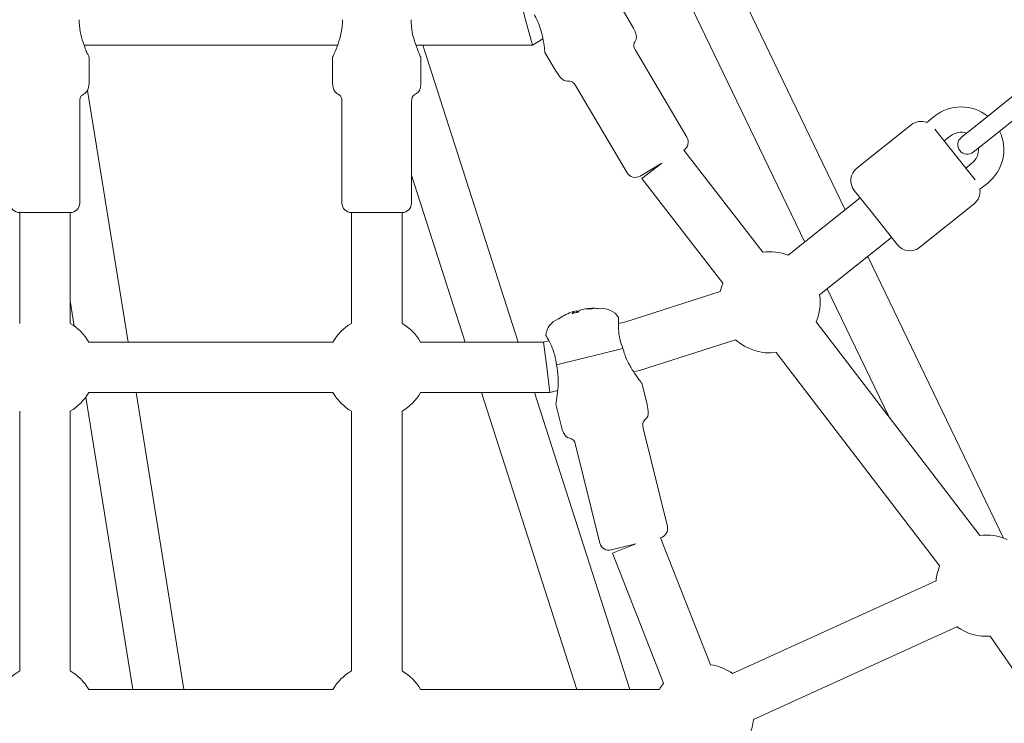
# Model space of a CAD drawing. Units: millimetres. Extents: x -2418 to 4418, y -2606 to 4396.
# Drawn here: x 1097 to 1409, y 1027 to 1249 of the extents above; entities that cross this region are included whole.
import ezdxf

# ---------------------------------------------------------------- set-up
doc = ezdxf.new("R2010")
doc.units = ezdxf.units.MM
doc.header["$LTSCALE"] = 1000
doc.linetypes.add('DASHED2', pattern=[0.375, 0.25, -0.125])
doc.layers.add('1 EQUIPMENT', color=7, linetype='Continuous', lineweight=18)
doc.layers.add('EN_SAFETYZONE', color=30, linetype='DASHED2', lineweight=18, true_color=0xff7f00)

# ---------------------------------------------------------------- blocks, each defined once
blk = doc.blocks.new('SWIXY BLOCK')
at = {"layer": '1 EQUIPMENT', "lineweight": 0}
for p, q in [((1317.36, 1274.05), (1358.27, 1189.18)), ((1304.21, 1264.47), (1345.44, 1178.96)), ((1254.94, 1257.28), (1257.12, 1249.28)), ((1290.9, 1247.18), (1287.33, 1253.21)), ((1199.15, 1249.29), (1199.15, 1249.28)), ((1257.12, 1249.28), (1259.31, 1241.28)), ((1197.64, 1241.28), (1117.36, 1241.28)), ((1259.31, 1241.28), (1222.36, 1241.28)), ((1224.58, 1241.28), (1254.79, 1147.32)), ((1262.61, 1243.23), (1259.31, 1241.28)), ((1119, 1230.28), (1119, 1237.28)), ((1196, 1230.28), (1196, 1237.28)), ((1224, 1230.28), (1224, 1237.28)), ((1266.79, 1232.93), (1263.23, 1238.96)), ((1308.16, 1212.08), (1291.88, 1239.63)), ((1289.23, 1200.89), (1272.94, 1228.43)), ((1118.5, 1226.93), (1131.3, 1147.32)), ((1411.46, 1225.17), (1400.51, 1216.44)), ((1116, 1191.28), (1116, 1223.28)), ((1199, 1191.28), (1199, 1223.28)), ((1221, 1191.28), (1221, 1223.28)), ((1386.54, 1218.73), (1384.06, 1216.76)), ((1415.2, 1220.47), (1404.25, 1211.75)), ((1379.11, 1216.02), (1361.91, 1202.31)), ((1400.51, 1216.44), (1395.04, 1212.08)), ((1386.59, 1214.66), (1391.47, 1208.53)), ((1391.52, 1212.48), (1389.57, 1210.92)), ((1398.78, 1207.39), (1404.25, 1211.75)), ((1332.17, 1175.74), (1307.16, 1208.01)), ((1391.47, 1208.53), (1399.4, 1198.58)), ((1300.22, 1203.9), (1293.34, 1199.83)), ((1300.22, 1203.9), (1293.9, 1199)), ((1398.38, 1203.87), (1396.42, 1202.32)), ((1221, 1200.15), (1237.98, 1147.32)), ((1319.53, 1165.94), (1293.9, 1199)), ((1403.36, 1197.62), (1400.88, 1195.64)), ((1361.11, 1195.28), (1366.44, 1188.59)), ((1340.19, 1174.77), (1362.98, 1192.93)), ((1399.05, 1190.99), (1381.85, 1177.28)), ((1113, 1188.28), (1097, 1188.28)), ((1113, 1188.28), (1097, 1188.28)), ((1097, 1153.18), (1097, 1188.28)), ((1113, 1153.18), (1113, 1188.28)), ((1218, 1188.28), (1202, 1188.28)), ((1218, 1188.28), (1202, 1188.28)), ((1202, 1153.18), (1202, 1188.28)), ((1218, 1153.18), (1218, 1188.28)), ((1366.44, 1188.59), (1374.82, 1178.07)), ((1350.16, 1162.26), (1372.95, 1180.42)), ((1365.4, 1174.4), (1408.37, 1085.29)), ((1288.81, 1153.73), (1318.7, 1163.28)), ((1352.57, 1164.18), (1372.06, 1123.74)), ((1113, 1160.32), (1114.28, 1152.35)), ((1271.58, 1156.75), (1272.3, 1156.93)), ((1272.3, 1156.93), (1273.23, 1157.16)), ((1274.34, 1157.43), (1275.51, 1157.72)), ((1275.51, 1157.72), (1275.99, 1157.84)), ((1286.47, 1153.15), (1288.81, 1153.73)), ((1400.86, 1086.11), (1349.11, 1153.74)), ((1118.86, 1147.32), (1196.14, 1147.32)), ((1223.86, 1147.32), (1262.83, 1147.32)), ((1262.83, 1147.32), (1264.49, 1147.73)), ((1262.83, 1147.32), (1263.8, 1139.32)), ((1293.17, 1138.33), (1323.57, 1148.04)), ((1287.93, 1145.28), (1266.86, 1140.08)), ((1388.16, 1076.38), (1336.4, 1144.02)), ((1263.8, 1139.32), (1264.77, 1131.32)), ((1266.86, 1140.08), (1266.86, 1140.07)), ((1291.31, 1137.87), (1293.17, 1138.33)), ((1295.54, 1127.58), (1293.86, 1134.38)), ((1118.86, 1131.32), (1196.14, 1131.32)), ((1133.87, 1131.32), (1148.96, 1037.4)), ((1223.86, 1131.32), (1264.77, 1131.32)), ((1243.13, 1131.32), (1273.31, 1037.4)), ((1259.93, 1131.32), (1290.12, 1037.4)), ((1264.77, 1131.32), (1267.31, 1131.95)), ((1117.9, 1129.85), (1132.76, 1037.4)), ((1097, 1043.26), (1097, 1125.46)), ((1113, 1043.26), (1113, 1125.46)), ((1202, 1043.26), (1202, 1125.46)), ((1218, 1043.26), (1218, 1125.46)), ((1268.35, 1120.87), (1266.68, 1127.67)), ((1301.97, 1089), (1294.3, 1120.07)), ((1280.61, 1083.73), (1272.94, 1114.8)), ((1315.66, 1045.23), (1299.84, 1085.38)), ((1292.01, 1083.45), (1284.24, 1081.53)), ((1292.01, 1083.45), (1284.57, 1080.52)), ((1300.78, 1039.36), (1284.57, 1080.52)), ((1322.59, 1042.43), (1387, 1071.78)), ((1329.23, 1027.87), (1393.64, 1057.22)), ((1452.39, 984.09), (1404.18, 1054.29)), ((1118.86, 1037.4), (1196.14, 1037.4)), ((1223.86, 1037.4), (1299.44, 1037.4))]:
    blk.add_line(p, q, dxfattribs=at)
for centre, radius, start, end in [((-443.1, -255.82), 2475.4, 30, 49.86677), ((1394.95, 1208.18), 13.5, 51.3849, 128.5453), ((1382.23, 1212.11), 5, 68.5453, 128.5453), ((1394.95, 1208.18), 5.5, 71.601, 128.5453), ((1394.95, 1208.18), 13.5, 308.5453, 25.7057), ((1305.58, 1210.56), 3, 301.8013, 30.5954), ((1396.91, 1209.73), 3, 128.5453, 218.5453), ((1396.91, 1209.73), 3, 218.5453, 308.5453), ((1394.95, 1208.18), 5.5, 308.5453, 5.4896), ((1291.81, 1202.41), 3, 210.5954, 300.5954), ((1365.02, 1198.4), 5, 128.5453, 218.5453), ((1395.94, 1194.9), 5, 308.5453, 8.5453), ((1097, 1191.28), 3, 180, 270), ((1113, 1191.28), 3, 270, 0), ((1202, 1191.28), 3, 180, 270), ((1218, 1191.28), 3, 270, 0), ((1378.73, 1181.19), 5, 218.5453, 308.5453), ((1334.34, 1159.88), 16, 68.5453, 97.7748), ((1334.34, 1159.88), 16, 157.7748, 167.7251), ((1334.34, 1159.88), 16, 337.4238, 8.5453), ((1278.39, 1138.64), 19.35, 83.2738, 89.8343), ((1281.45, 1151.91), 6, 31.8781, 97.6002), ((1105, 1139.32), 16, 30, 60), ((1210, 1139.32), 16, 120, 150), ((1210, 1139.32), 16, 30, 60), ((1269.51, 1148.97), 6, 110.1222, 175.8442), ((1278.39, 1138.64), 19.35, 117.888, 124.4486), ((1334.34, 1159.88), 16, 227.7251, 277.4238), ((1105, 1139.32), 16, 300, 330), ((1210, 1139.32), 16, 210, 240), ((1210, 1139.32), 16, 300, 330), ((1299.06, 1088.28), 3, 285.2275, 13.8612), ((1402.93, 1070.24), 16, 65.6922, 97.4238), ((1283.52, 1084.45), 3, 193.8612, 283.8612), ((1402.93, 1070.24), 16, 157.4238, 174.4961), ((1402.93, 1070.24), 16, 234.4961, 274.4795), ((1313.3, 1029.4), 16, 54.4961, 81.5009), ((1105, 1029.4), 16, 120, 150), ((1105, 1029.4), 16, 30, 60), ((1210, 1029.4), 16, 120, 150), ((1210, 1029.4), 16, 30, 60), ((1313.3, 1029.4), 16, 141.5009, 150), ((1313.3, 1029.4), 16, 330, 354.4961)]:
    blk.add_arc(centre, radius, start, end, dxfattribs=at)
for centre, ratio, start_param, end_param in [((1278.15, 1138.58), 0.973127, 0.107863, 0.238486), ((1279.41, 1138.9), 0.230271, 0.107863, 0.252632), ((1278.15, 1138.58), 0.973127, -0.252632, -0.107863)]:
    blk.add_ellipse(centre, major_axis=(-4.63, 18.76), ratio=ratio, start_param=start_param, end_param=end_param, dxfattribs=at)
at = {"layer": '1 EQUIPMENT', "lineweight": 0, "extrusion": (0, 0, -1)}
for centre, major_axis, ratio, start_param, end_param in [((1277.37, 1138.39), (-4.63, 18.76), 0.230271, -0.252632, -0.107863), ((1278.76, 1140.59), (18.58, -3.59), 0.870884, -2.115501, -2.058409), ((1278.76, 1140.59), (18.58, -3.59), 0.870884, -2.058409, -2.001318), ((1277.37, 1138.39), (-4.63, 18.76), 0.230271, 0.107863, 0.238486), ((1278.63, 1138.7), (-4.63, 18.76), 0.973127, 0.107863, 0.252632), ((1274.56, 1139.55), (4.34, 18.42), 0.206078, -0.162286, -0.048103)]:
    blk.add_ellipse(centre, major_axis=major_axis, ratio=ratio, start_param=start_param, end_param=end_param, dxfattribs=at)
at = {"layer": '1 EQUIPMENT', "lineweight": 0}
for points, knots in [([(1259.84, 1250.89), (1260.49, 1249.78), (1261.08, 1248.51), (1261.98, 1245.97), (1262.31, 1244.7), (1262.79, 1242.4), (1262.96, 1241.21), (1263.13, 1239.91), (1263.17, 1239.56), (1263.22, 1239.08), (1263.23, 1238.96), (1263.23, 1238.96)], [-3.253364, -3.253364, -3.253364, -3.253364, -2.865361, -2.865361, -2.477358, -2.477358, -2.05202, -2.05202, -1.839351, -1.839351, -1.626682, -1.626682, -1.626682, -1.626682]), ([(1119, 1237.28), (1119, 1237.28), (1118.94, 1237.41), (1118.73, 1237.89), (1118.57, 1238.24), (1118.21, 1239.06), (1117.98, 1239.61), (1117.51, 1240.84), (1117.27, 1241.52), (1116.74, 1243.18), (1116.41, 1244.35), (1115.97, 1246.81), (1115.85, 1248.1), (1115.85, 1249.28)], [-1.595687, -1.595687, -1.595687, -1.595687, -1.386417, -1.386417, -1.177147, -1.177147, -0.945377, -0.945377, -0.713608, -0.713608, -0.356804, -0.356804, 0, 0, 0, 0]), ([(1199.15, 1249.28), (1199.15, 1247.99), (1199.01, 1246.6), (1198.49, 1243.95), (1198.13, 1242.7), (1197.37, 1240.48), (1196.92, 1239.36), (1196.4, 1238.16), (1196.25, 1237.84), (1196.05, 1237.4), (1196, 1237.28), (1196, 1237.28)], [-3.253364, -3.253364, -3.253364, -3.253364, -2.865361, -2.865361, -2.477358, -2.477358, -2.05202, -2.05202, -1.839351, -1.839351, -1.626682, -1.626682, -1.626682, -1.626682]), ([(1224, 1237.28), (1224, 1237.28), (1223.95, 1237.4), (1223.75, 1237.84), (1223.6, 1238.16), (1223.08, 1239.36), (1222.63, 1240.48), (1221.87, 1242.7), (1221.51, 1243.95), (1220.99, 1246.6), (1220.85, 1247.99), (1220.85, 1249.28)], [-1.626682, -1.626682, -1.626682, -1.626682, -1.414013, -1.414013, -1.201344, -1.201344, -0.776006, -0.776006, -0.388003, -0.388003, 0, 0, 0, 0]), ([(1291.88, 1239.63), (1290.56, 1241.86), (1292.86, 1242.35), (1291.91, 1245.47), (1290.9, 1247.18)], [0, 0, 0, 0, 0.657232, 1, 1, 1, 1]), ([(1272.94, 1228.43), (1271.62, 1230.66), (1270.08, 1228.88), (1267.81, 1231.22), (1266.79, 1232.93)], [0, 0, 0, 0, 0.657232, 1, 1, 1, 1]), ([(1116, 1223.28), (1116, 1225.88), (1118.23, 1225.13), (1119, 1228.3), (1119, 1230.28)], [0, 0, 0, 0, 0.657232, 1, 1, 1, 1]), ([(1199, 1223.28), (1199, 1225.88), (1196.77, 1225.13), (1196, 1228.3), (1196, 1230.28)], [0, 0, 0, 0, 0.657232, 1, 1, 1, 1]), ([(1221, 1223.28), (1221, 1225.88), (1223.23, 1225.13), (1224, 1228.3), (1224, 1230.28)], [0, 0, 0, 0, 0.657232, 1, 1, 1, 1]), ([(1287.93, 1145.28), (1287.54, 1146.23), (1287.2, 1147.25), (1286.71, 1149.35), (1286.58, 1150.42), (1286.45, 1152.35), (1286.46, 1153.33), (1286.5, 1154.18), (1286.51, 1154.33), (1286.52, 1154.46)], [0.028468, 0.028468, 0.028468, 0.028468, 0.334378, 0.334378, 0.668755, 0.668755, 1.045139, 1.045139, 1.132915, 1.132915, 1.132915, 1.132915]), ([(1286.52, 1154.46), (1286.53, 1154.67), (1286.54, 1154.83), (1286.54, 1155.03), (1286.54, 1155.08), (1286.54, 1155.08), (1286.54, 1155.08), (1286.54, 1155.08)], [-3.5578783, -3.5578783, -3.5578783, -3.5578783, -3.4113485, -3.4113485, -3.270522, -3.270522, -3.2685701, -3.2685701, -3.2685701, -3.2685701]), ([(1263.52, 1149.4), (1263.52, 1149.4), (1263.54, 1149.37), (1263.63, 1149.21), (1263.71, 1149.07), (1263.84, 1148.86)], [-0.5162212, -0.5162212, -0.5162212, -0.5162212, -0.3910275, -0.3910275, -0.2255335, -0.2255335, -0.2255335, -0.2255335]), ([(1263.84, 1148.86), (1263.9, 1148.75), (1263.98, 1148.63), (1264.41, 1147.89), (1264.88, 1147.02), (1265.66, 1145.26), (1266.04, 1144.25), (1266.59, 1142.17), (1266.77, 1141.1), (1266.86, 1140.08)], [1.71013, 1.71013, 1.71013, 1.71013, 1.797906, 1.797906, 2.17429, 2.17429, 2.508668, 2.508668, 2.814577, 2.814577, 2.814577, 2.814577]), ([(1293.86, 1134.38), (1293.86, 1134.38), (1293.78, 1134.48), (1293.48, 1134.86), (1293.26, 1135.13), (1292.48, 1136.17), (1291.77, 1137.15), (1290.5, 1139.13), (1289.84, 1140.26), (1288.71, 1142.7), (1288.24, 1144.02), (1287.93, 1145.27)], [-1.626682, -1.626682, -1.626682, -1.626682, -1.414013, -1.414013, -1.201344, -1.201344, -0.776006, -0.776006, -0.388003, -0.388003, 0, 0, 0, 0]), ([(1266.86, 1140.07), (1267.17, 1138.82), (1267.37, 1137.43), (1267.5, 1134.74), (1267.44, 1133.44), (1267.24, 1131.1), (1267.07, 1129.9), (1266.85, 1128.62), (1266.79, 1128.27), (1266.7, 1127.8), (1266.68, 1127.67), (1266.68, 1127.67)], [-3.253364, -3.253364, -3.253364, -3.253364, -2.865361, -2.865361, -2.477358, -2.477358, -2.05202, -2.05202, -1.839351, -1.839351, -1.626682, -1.626682, -1.626682, -1.626682]), ([(1294.3, 1120.07), (1293.68, 1122.58), (1296.03, 1122.39), (1296.02, 1125.65), (1295.54, 1127.58)], [0, 0, 0, 0, 0.657232, 1, 1, 1, 1]), ([(1272.94, 1114.8), (1272.32, 1117.31), (1270.34, 1116.05), (1268.83, 1118.94), (1268.35, 1120.87)], [0, 0, 0, 0, 0.657232, 1, 1, 1, 1])]:
    blk.add_open_spline(points, degree=3, knots=knots, dxfattribs=at)
for points, weights in [([(1272.42, 1156.46), (1272.36, 1156.69), (1272.3, 1156.93)], [1.00412674735, 1.00370716743, 1.00322192929]), ([(1273.23, 1157.16), (1273.29, 1156.92), (1273.34, 1156.69)], [1.00351340364, 1.00400297, 1.00442602864]), ([(1275.99, 1157.84), (1276, 1157.81), (1276, 1157.78)], [1.00381895603, 1.0038849792, 1.00394992803])]:
    blk.add_rational_spline(points, weights, degree=2, dxfattribs=at)
at = {"layer": 'EN_SAFETYZONE'}
blk.add_lwpolyline([(4306.7, -1331.77, 0.385439), (1000, 4395.6, 0.385439), (-2306.7, -1331.77, 0.385439)], format="xyb", close=True, dxfattribs=at)

msp = doc.modelspace()

# ---------------------------------------------------------------- block references
at = {"layer": '1 EQUIPMENT'}
msp.add_blockref('SWIXY BLOCK', (0, 0), dxfattribs=at)

doc.saveas('drawing.dxf')
